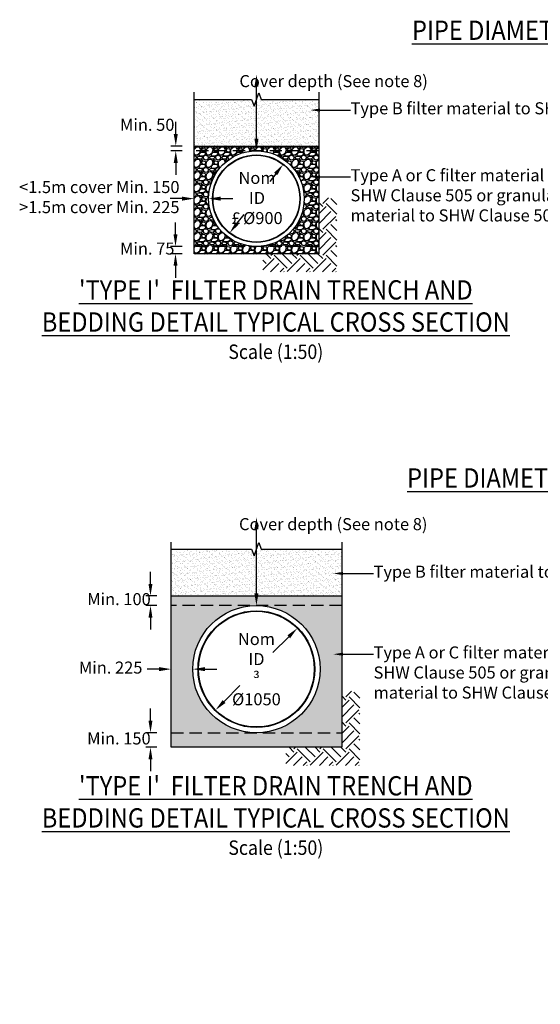
# Model space of a CAD drawing. Units: millimetres. Extents: x 623874 to 745509, y 252258 to 264775.
# Drawn here: x 623874 to 629275, y 254561 to 264775 of the extents above; entities that cross this region are included whole.
import ezdxf
from ezdxf import colors
from ezdxf.entities.mleader import LeaderData, LeaderLine
from ezdxf.math import Vec2, Vec3

# ---------------------------------------------------------------- set-up
doc = ezdxf.new("R2010")
doc.units = ezdxf.units.MM
doc.header["$LTSCALE"] = 50
doc.header["$PDMODE"] = 35
doc.header["$PDSIZE"] = 5
doc.linetypes.add('HIDDEN', pattern=[9.525, 6.35, -3.175])
for name, color, linetype in [('Dimensions_1in50', 4, 'Continuous'), ('Hidden', 252, 'HIDDEN'), ('Native_Soil', 43, 'Continuous'), ('Text_3_50', 7, 'Continuous')]:
    doc.layers.add(name, color=color, linetype=linetype)
doc.styles.add('POLYPIPE_1in50', font='ARIALN.TTF', dxfattribs={"width": 0.9, "height": 125})
doc.styles.add('Text', font='ARIALN.TTF')
doc.dimstyles.new('PP_1in50', dxfattribs={"dimscale": 50, "dimtxt": 125, "dimasz": 2.5, "dimexe": 1, "dimexo": 3, "dimgap": 0, "dimtad": 0, "dimtih": 1, "dimtoh": 1, "dimdec": 0, "dimtxsty": 'POLYPIPE_1in50', "dimcen": 2.5, "dimclrd": 256, "dimclre": 256, "dimclrt": 256, "dimadec": 0, "dimazin": 0, "dimtfac": 1, "dimtdec": 0, "dimtofl": 0, "dimtmove": 2, "dimatfit": 0, "dimfxl": 1, "dimlwe": -1, "dimarcsym": 0})

# ---------------------------------------------------------------- blocks, each defined once
blk = doc.blocks.new('*D458')
at = {"layer": 'Defpoints', "color": 0, "transparency": 16777216}
for p in [(625445, 257378), (625231, 257228), (625445, 257228)]:
    blk.add_point(p, dxfattribs=at)
at = {"layer": 'Dimensions_1in50', "lineweight": -2, "transparency": 16777216}
for p, q in [((625231, 257503), (625231, 257628)), ((625231, 257103), (625231, 256978))]:
    blk.add_line(p, q, dxfattribs=at)
at = {"layer": 'Dimensions_1in50', "transparency": 16777216}
for p, q in [((625295, 257378), (625181, 257378)), ((625295, 257228), (625181, 257228))]:
    blk.add_line(p, q, dxfattribs=at)
for points in [[(625210, 257503), (625251, 257503), (625231, 257378)], [(625210, 257103), (625251, 257103), (625231, 257228)]]:
    blk.add_solid(points, dxfattribs=at)
at = {"layer": 'Dimensions_1in50', "transparency": 16777216, "insert": (624903, 257303), "char_height": 125, "attachment_point": 5, "style": 'POLYPIPE_1in50'}
blk.add_mtext('Min. 150', dxfattribs=at)
blk = doc.blocks.new('*D459')
at = {"layer": 'Defpoints', "color": 0, "transparency": 16777216}
for p in [(625445, 258798), (625231, 258698), (625445, 258698)]:
    blk.add_point(p, dxfattribs=at)
at = {"layer": 'Dimensions_1in50', "lineweight": -2, "transparency": 16777216}
for p, q in [((625231, 258923), (625231, 259048)), ((625231, 258573), (625231, 258448))]:
    blk.add_line(p, q, dxfattribs=at)
at = {"layer": 'Dimensions_1in50', "transparency": 16777216}
for p, q in [((625295, 258798), (625181, 258798)), ((625295, 258698), (625181, 258698))]:
    blk.add_line(p, q, dxfattribs=at)
for points in [[(625210, 258923), (625251, 258923), (625231, 258798)], [(625210, 258573), (625251, 258573), (625231, 258698)]]:
    blk.add_solid(points, dxfattribs=at)
at = {"layer": 'Dimensions_1in50', "transparency": 16777216, "insert": (624904, 258748), "char_height": 125, "attachment_point": 5, "style": 'POLYPIPE_1in50'}
blk.add_mtext('Min. 100', dxfattribs=at)
blk = doc.blocks.new('*D460')
at = {"layer": 'Defpoints', "color": 0, "ltscale": 0.001, "transparency": 16777216}
for p in [(625445, 258038), (625445, 258038), (625670, 258038, 0)]:
    blk.add_point(p, dxfattribs=at)
at = {"layer": 'Dimensions_1in50', "lineweight": -2, "ltscale": 0.001, "transparency": 16777216}
for p, q in [((625320, 258038), (625195, 258038)), ((625795, 258038), (625920, 258038))]:
    blk.add_line(p, q, dxfattribs=at)
at = {"layer": 'Dimensions_1in50', "ltscale": 0.001, "transparency": 16777216}
for points in [[(625320, 258059), (625320, 258017), (625445, 258038)], [(625795, 258059), (625795, 258017), (625670, 258038)]]:
    blk.add_solid(points, dxfattribs=at)
at = {"layer": 'Dimensions_1in50', "ltscale": 0.001, "transparency": 16777216, "insert": (625147, 258038), "char_height": 125, "attachment_point": 6, "style": 'POLYPIPE_1in50'}
blk.add_mtext('Min. 225', dxfattribs=at)
blk = doc.blocks.new('*D461')
at = {"layer": 'Defpoints', "color": 0, "ltscale": 0.001, "transparency": 16777216}
for p in [(626754, 258462), (625906, 257614)]:
    blk.add_point(p, dxfattribs=at)
at = {"layer": 'Dimensions_1in50', "lineweight": -2, "ltscale": 0.001, "transparency": 16777216}
for p, q in [((626666, 258374), (626501, 258210)), ((625994, 257702), (626158, 257867))]:
    blk.add_line(p, q, dxfattribs=at)
at = {"layer": 'Dimensions_1in50', "ltscale": 0.001, "transparency": 16777216}
for points in [[(626651, 258389), (626680, 258359), (626754, 258462)], [(625979, 257717), (626009, 257687), (625906, 257614)]]:
    blk.add_solid(points, dxfattribs=at)
at = {"layer": 'Dimensions_1in50', "ltscale": 0.001, "transparency": 16777216, "insert": (626330, 258038), "char_height": 125, "attachment_point": 5, "style": 'POLYPIPE_1in50'}
blk.add_mtext('Nom ID{\\fSymbol|b0|i0|c2|p18;\\P³\\fMS Shell Dlg|b0|i0|c0|p0;\\H0.70833x; }Ø{\\H1x;1050}', dxfattribs=at)
blk = doc.blocks.new('*D463')
at = {"layer": 'Defpoints', "color": 0, "transparency": 16777216}
for p in [(625684, 262423), (625490, 262348), (625684, 262348)]:
    blk.add_point(p, dxfattribs=at)
at = {"layer": 'Dimensions_1in50', "lineweight": -2, "transparency": 16777216}
for p, q in [((625490, 262548), (625490, 262673)), ((625490, 262223), (625490, 262098))]:
    blk.add_line(p, q, dxfattribs=at)
at = {"layer": 'Dimensions_1in50', "transparency": 16777216}
for p, q in [((625559, 262423), (625440, 262423)), ((625559, 262348), (625440, 262348))]:
    blk.add_line(p, q, dxfattribs=at)
for points in [[(625470, 262548), (625511, 262548), (625490, 262423)], [(625470, 262223), (625511, 262223), (625490, 262348)]]:
    blk.add_solid(points, dxfattribs=at)
at = {"layer": 'Dimensions_1in50', "transparency": 16777216, "insert": (625197, 262385), "char_height": 125, "attachment_point": 5, "style": 'POLYPIPE_1in50'}
blk.add_mtext('Min. 75', dxfattribs=at)
blk = doc.blocks.new('*D464')
at = {"layer": 'Defpoints', "color": 0, "transparency": 16777216}
for p in [(625684, 263465), (625493, 263415), (625684, 263415)]:
    blk.add_point(p, dxfattribs=at)
at = {"layer": 'Dimensions_1in50', "lineweight": -2, "transparency": 16777216}
for p, q in [((625493, 263590), (625493, 263715)), ((625493, 263290), (625493, 263165))]:
    blk.add_line(p, q, dxfattribs=at)
at = {"layer": 'Dimensions_1in50', "transparency": 16777216}
for p, q in [((625559, 263465), (625443, 263465)), ((625559, 263415), (625443, 263415))]:
    blk.add_line(p, q, dxfattribs=at)
for points in [[(625472, 263590), (625514, 263590), (625493, 263465)], [(625472, 263290), (625514, 263290), (625493, 263415)]]:
    blk.add_solid(points, dxfattribs=at)
at = {"layer": 'Dimensions_1in50', "transparency": 16777216, "insert": (625197, 263669), "char_height": 125, "attachment_point": 5, "style": 'POLYPIPE_1in50'}
blk.add_mtext('Min. 50', dxfattribs=at)
blk = doc.blocks.new('*D465')
at = {"layer": 'Defpoints', "color": 0, "ltscale": 0.001, "transparency": 16777216}
for p in [(626607, 263274), (626053, 262564)]:
    blk.add_point(p, dxfattribs=at)
at = {"layer": 'Dimensions_1in50', "lineweight": -2, "ltscale": 0.001, "transparency": 16777216}
for p, q in [((626530, 263175), (626469, 263098)), ((626130, 262663), (626202, 262755))]:
    blk.add_line(p, q, dxfattribs=at)
at = {"layer": 'Dimensions_1in50', "ltscale": 0.001, "transparency": 16777216}
for points in [[(626513, 263188), (626546, 263162), (626607, 263274)], [(626113, 262675), (626146, 262650), (626053, 262564)]]:
    blk.add_solid(points, dxfattribs=at)
at = {"layer": 'Dimensions_1in50', "ltscale": 0.001, "transparency": 16777216, "insert": (626336, 262926), "char_height": 125, "attachment_point": 5, "style": 'POLYPIPE_1in50'}
blk.add_mtext('Nom ID{\\fSymbol|b0|i0|c2|p18;\\P£\\fMS Shell Dlg|b0|i0|c0|p0;\\H0.70833x; }Ø900', dxfattribs=at)
blk = doc.blocks.new('*D467')
at = {"layer": 'Defpoints', "color": 0, "ltscale": 0.001, "transparency": 16777216}
for p in [(625684, 262919, 0), (625684, 262919), (625834, 262919, 0)]:
    blk.add_point(p, dxfattribs=at)
at = {"layer": 'Dimensions_1in50', "lineweight": -2, "ltscale": 0.001, "transparency": 16777216}
for p, q in [((625559, 262919), (625434, 262919)), ((625959, 262919), (626084, 262919))]:
    blk.add_line(p, q, dxfattribs=at)
at = {"layer": 'Dimensions_1in50', "ltscale": 0.001, "transparency": 16777216}
for points in [[(625559, 262940), (625559, 262898), (625684, 262919)], [(625959, 262940), (625959, 262898), (625834, 262919)]]:
    blk.add_solid(points, dxfattribs=at)
at = {"layer": 'Dimensions_1in50', "ltscale": 0.001, "transparency": 16777216, "insert": (625532, 262919), "char_height": 125, "attachment_point": 6, "style": 'POLYPIPE_1in50'}
blk.add_mtext('<1.5m cover Min. 150     \\P>1.5m cover Min. 225', dxfattribs=at)
blk = doc.blocks.new('*D469')
at = {"layer": 'Defpoints', "color": 0, "ltscale": 0.001, "transparency": 16777216}
for p in [(626330, 259613, 0), (626330, 259613), (626330, 258698, 0)]:
    blk.add_point(p, dxfattribs=at)
at = {"layer": 'Dimensions_1in50', "lineweight": -2, "ltscale": 0.001, "transparency": 16777216}
blk.add_line((626330, 258823), (626330, 259488), dxfattribs=at)
at = {"layer": 'Dimensions_1in50', "ltscale": 0.001, "transparency": 16777216}
for points in [[(626309, 259488), (626351, 259488), (626330, 259613)], [(626309, 258823), (626351, 258823), (626330, 258698)]]:
    blk.add_solid(points, dxfattribs=at)
at = {"layer": 'Dimensions_1in50', "ltscale": 0.001, "transparency": 16777216, "insert": (627127, 259526), "char_height": 125, "attachment_point": 5, "style": 'POLYPIPE_1in50'}
blk.add_mtext('Cover depth (See note 8)', dxfattribs=at)
blk = doc.blocks.new('*D471')
at = {"layer": 'Defpoints', "color": 0, "ltscale": 0.001, "transparency": 16777216}
for p in [(626330, 264205), (626330, 264205), (626330, 263415, 0)]:
    blk.add_point(p, dxfattribs=at)
at = {"layer": 'Dimensions_1in50', "lineweight": -2, "ltscale": 0.001, "transparency": 16777216}
blk.add_line((626330, 263540), (626330, 264080), dxfattribs=at)
at = {"layer": 'Dimensions_1in50', "ltscale": 0.001, "transparency": 16777216}
for points in [[(626309, 264080), (626351, 264080), (626330, 264205)], [(626309, 263540), (626351, 263540), (626330, 263415)]]:
    blk.add_solid(points, dxfattribs=at)
at = {"layer": 'Dimensions_1in50', "ltscale": 0.001, "transparency": 16777216, "insert": (627131, 264122), "char_height": 125, "attachment_point": 5, "style": 'POLYPIPE_1in50'}
blk.add_mtext('Cover depth (See note 8)', dxfattribs=at)

msp = doc.modelspace()

# ---------------------------------------------------------------- hatches: boundary and pattern name
at = {"layer": 'Hidden'}
h = msp.add_hatch(dxfattribs=at)
h.set_pattern_fill('AR-SAND', color=256, style=0)
h.set_pattern_definition([(37.5, (622757.217, 252168.08), (-1.60003, 48.94132), [0, -38.608, 0, -43.18, 0, -41.275]), (7.5, (622757.22, 252168.08), (44.95233, 71.6825), [0, -20.828, 0, -34.798, 0, -13.335]), (327.5, (622725.975, 252168.08), (79.09924, 0.14372), [0, -12.7, 0, -45.72, 0, -59.69]), (317.5, (622725.975, 252168.08), (76.35565, 22.29293), [0, -6.35, 0, -29.972, 0, -34.29])])
h.paths.add_polyline_path([(626975.8, 263948.4), (626379.8, 263948.4), (626354.8, 264017.1), (626304.8, 263879.7), (626279.8, 263948.4), (625683.8, 263948.4), (625683.8, 263464.9), (626975.8, 263464.9)])
h = msp.add_hatch(dxfattribs=at)
h.set_pattern_fill('GRAVEL', color=253, scale=5)
h.set_pattern_definition([(228.01279, (622848.657, 252295.082), (-1016, -1143), [17.0861, -1691.5242]), (184.96974, (622837.227, 252282.382), (1523.9999994, 127.0000072), [29.3202, -2902.7024]), (132.51045, (622808.017, 252279.842), (1270.0000005, -1396.9999995), [20.6741, -2046.7361]), (267.27369, (622758.487, 252248.092), (127.0000003, 2540), [26.7002, -2643.3219]), (292.833654, (622757.217, 252221.422), (-635, 1524), [26.1817, -2591.9904]), (357.27369, (622767.377, 252197.292), (-2540, 127.0000003), [26.7002, -2643.3219]), (37.69424, (622794.047, 252196.022), (-1651, -1270.0000001), [35.3097, -3495.6558]), (72.25533, (622821.987, 252217.612), (889.0000002, 2794), [33.336, -3300.2628]), (121.429566, (622832.147, 252249.362), (-1016, 1651), [26.7906, -2652.2773]), (175.23636, (622818.177, 252272.222), (1397, -127), [30.5857, -1498.6968]), (222.397438, (622787.697, 252274.762), (-1524, -1397), [39.5539, -3915.8386]), (138.81407, (622884.217, 252246.822), (-889, 762), [13.5002, -1336.5283]), (171.469234, (622874.057, 252255.712), (1651, -253.9999997), [25.6841, -2542.732]), (225, (622848.66, 252259.52), (-2e-14, -127), [17.9605, -161.6447]), (203.19859, (622839.767, 252274.762), (635, 254), [9.6721, -957.5311]), (291.8014, (622830.877, 252270.952), (-127, 381), [13.6783, -670.2376]), (30.96376, (622835.957, 252258.252), (381, 254), [22.216, -718.3149]), (161.56505, (622855.007, 252269.68), (254, -127), [16.0644, -385.5449]), (16.38954, (622757.217, 252270.952), (1270, 381), [22.5044, -2227.9413]), (70.34618, (622778.807, 252277.302), (-508, -1397), [18.88, -1869.1108]), (293.19859, (622855.007, 252295.082), (-254, 635), [19.344, -947.8592]), (343.61046, (622862.627, 252277.302), (-1270, 381), [22.5044, -2227.9413]), (339.44395, (622757.217, 252192.212), (-635, 254), [21.7018, -1063.3867]), (294.77514, (622777.537, 252184.592), (-635.000001, 1396.9999997), [18.1836, -1800.1797]), (66.80141, (622856.277, 252168.082), (254, 635), [19.344, -947.8592]), (17.354025, (622863.897, 252185.862), (-1651, -508), [21.2891, -2107.6188]), (69.44395, (622794.047, 252168.082), (-254, -635), [10.8509, -1074.2376]), (101.30993, (622848.657, 252168.082), (-127, 508), [6.4757, -641.0997]), (165.96376, (622847.387, 252174.432), (381, -127), [26.1817, -497.4527]), (186.009006, (622821.987, 252180.782), (1270, 127), [24.2633, -2402.0682]), (303.69007, (622835.957, 252246.822), (-127, 254), [18.3162, -439.5888]), (353.157227, (622846.117, 252231.582), (2159, -253.9999999), [31.9778, -3165.8005]), (60.9454, (622877.867, 252227.772), (-508, -889), [13.0754, -1294.4696]), (90, (622884.22, 252239.2), (-127, 127), [7.62, -119.38]), (120.25644, (622819.447, 252184.592), (508, -889), [17.6433, -1746.697]), (48.01279, (622810.557, 252199.832), (1016, 1143), [34.1721, -1674.4381]), (0, (622833.42, 252225.23), (127, 127), [33.02, -93.98]), (325.30485, (622866.437, 252225.232), (1270.0000005, -888.9999993), [20.0805, -1987.9658]), (254.0546, (622882.947, 252213.802), (-127, -508), [18.4915, -906.0825]), (207.645975, (622877.867, 252196.022), (-2413, -1269.9999998), [30.1073, -2980.6232]), (175.42608, (622851.197, 252182.052), (-1651, 127), [31.8515, -3153.2923])])
h.paths.add_polyline_path([(626975.8, 263464.9), (625683.8, 263464.9), (625683.8, 263414.9), (626975.8, 263414.9)])
h.paths.add_polyline_path([(626329.8, 263414.9), (625683.8, 263414.9), (625683.8, 262422.9), (626329.8, 262422.9, -0.4142136), (625833.8, 262918.9, -0.4142136)])
h.paths.add_polyline_path([(626975.8, 262422.9), (625683.8, 262422.9), (625683.8, 262347.9), (626975.8, 262347.9)])
h.paths.add_polyline_path([(626975.8, 263414.9), (626329.8, 263414.9, -0.4142136), (626825.8, 262918.9, -0.4142136), (626329.8, 262422.9), (626975.8, 262422.9)])
h = msp.add_hatch(dxfattribs=at)
h.set_pattern_fill('AR-SAND', color=256, style=0)
h.set_pattern_definition([(37.5, (622757.217, 250568.08), (-1.60003, 48.94132), [0, -38.608, 0, -43.18, 0, -41.275]), (7.5, (622757.22, 250568.08), (44.95233, 71.6825), [0, -20.828, 0, -34.798, 0, -13.335]), (327.5, (622725.975, 250568.08), (79.09924, 0.14372), [0, -12.7, 0, -45.72, 0, -59.69]), (317.5, (622725.975, 250568.08), (76.35565, 22.29293), [0, -6.35, 0, -29.972, 0, -34.29])])
h.paths.add_polyline_path([(627214.8, 259281.6), (626379.8, 259281.6), (626354.8, 259350.3), (626304.8, 259212.9), (626279.8, 259281.6), (625444.8, 259281.6), (625444.8, 258798.1), (627214.8, 258798.1)])
h = msp.add_hatch(dxfattribs=at)
h.set_pattern_fill('GRAVEL', color=253, scale=5)
h.set_pattern_definition([(228.01279, (622848.657, 250695.082), (-1016, -1143), [17.086, -1691.5242]), (184.96974, (622837.227, 250682.382), (1523.9999994, 127.0000072), [29.3202, -2902.7024]), (132.51045, (622808.017, 250679.842), (1270.0000005, -1396.9999995), [20.6741, -2046.7361]), (267.27369, (622758.487, 250648.092), (127.0000003, 2540), [26.7002, -2643.3219]), (292.833654, (622757.217, 250621.422), (-635, 1524), [26.1817, -2591.9904]), (357.27369, (622767.377, 250597.292), (-2540, 127.0000003), [26.7002, -2643.3219]), (37.69424, (622794.047, 250596.022), (-1651, -1270), [35.3097, -3495.6558]), (72.25533, (622821.987, 250617.612), (889.0000002, 2794), [33.336, -3300.2628]), (121.429566, (622832.147, 250649.362), (-1016, 1651), [26.7906, -2652.2773]), (175.23636, (622818.177, 250672.222), (1397, -127), [30.5857, -1498.6968]), (222.39744, (622787.697, 250674.762), (-1524, -1397), [39.5539, -3915.8386]), (138.81407, (622884.217, 250646.822), (-889, 762), [13.5002, -1336.5283]), (171.469234, (622874.057, 250655.712), (1651, -253.9999997), [25.6841, -2542.732]), (225, (622848.66, 250659.52), (-2e-14, -127), [17.9605, -161.6447]), (203.1986, (622839.767, 250674.762), (635, 254), [9.672, -957.5311]), (291.8014, (622830.877, 250670.952), (-127, 381), [13.6783, -670.2376]), (30.96376, (622835.957, 250658.252), (381, 254), [22.216, -718.3149]), (161.56505, (622855.007, 250669.68), (254, -127), [16.0644, -385.5449]), (16.38954, (622757.217, 250670.952), (1270, 381), [22.5044, -2227.9413]), (70.34618, (622778.807, 250677.302), (-508, -1397), [18.88, -1869.1108]), (293.1986, (622855.007, 250695.082), (-254, 635), [19.344, -947.8592]), (343.61046, (622862.627, 250677.302), (-1270, 381), [22.5044, -2227.9413]), (339.44395, (622757.217, 250592.212), (-635, 254), [21.7018, -1063.3867]), (294.77514, (622777.537, 250584.592), (-635.000001, 1397), [18.1836, -1800.1797]), (66.8014, (622856.277, 250568.082), (254, 635), [19.344, -947.8592]), (17.35402, (622863.897, 250585.862), (-1651, -508), [21.2891, -2107.6188]), (69.44395, (622794.047, 250568.082), (-254, -635), [10.8509, -1074.2376]), (101.30993, (622848.657, 250568.082), (-127, 508), [6.4757, -641.0997]), (165.96376, (622847.387, 250574.432), (381, -127), [26.1817, -497.4527]), (186.00901, (622821.987, 250580.782), (1270, 127), [24.2633, -2402.0682]), (303.69007, (622835.957, 250646.822), (-127, 254), [18.3162, -439.5888]), (353.157227, (622846.117, 250631.582), (2159, -254), [31.9778, -3165.8005]), (60.9454, (622877.867, 250627.772), (-508, -889), [13.0754, -1294.4696]), (90, (622884.22, 250639.2), (-127, 127), [7.62, -119.38]), (120.25644, (622819.447, 250584.592), (508, -889), [17.6433, -1746.697]), (48.01279, (622810.557, 250599.832), (1016, 1143), [34.1721, -1674.4381]), (0, (622833.42, 250625.23), (127, 127), [33.02, -93.98]), (325.30485, (622866.437, 250625.232), (1270.0000005, -888.999999), [20.0805, -1987.9658]), (254.0546, (622882.947, 250613.802), (-127, -508), [18.4915, -906.0825]), (207.645975, (622877.867, 250596.022), (-2413, -1269.9999998), [30.1073, -2980.6232]), (175.42608, (622851.197, 250582.052), (-1651, 127), [31.8515, -3153.2923])])
h.paths.add_polyline_path([(627214.8, 258798.1), (625444.8, 258798.1), (625444.8, 258698.1), (627214.8, 258698.1)])
edge = h.paths.add_edge_path()
edge.add_line((627214.8, 258698.1), (626329.8, 258698.1))
edge.add_arc((626329.8, 258038.1), 660, 0, 90, ccw=False)
edge.add_arc((626329.8, 258038.1), 660, -90, 0, ccw=False)
edge.add_line((626329.8, 257378.1), (627214.8, 257378.1))
edge.add_line((627214.8, 257378.1), (627214.8, 258698.1))
h.paths.add_polyline_path([(627214.8, 257378.1), (626329.8, 257378.1), (625444.8, 257378.1), (625444.8, 257228.1), (627214.8, 257228.1)])
edge = h.paths.add_edge_path()
edge.add_arc((626329.8, 258038.1), 660, 90, 180, ccw=False)
edge.add_line((626329.8, 258698.1), (625444.8, 258698.1))
edge.add_line((625444.8, 258698.1), (625444.8, 257378.1))
edge.add_line((625444.8, 257378.1), (626329.8, 257378.1))
edge.add_arc((626329.8, 258038.1), 660, 180, 270, ccw=False)
at = {"layer": 'Native_Soil'}
h = msp.add_hatch(dxfattribs=at)
h.set_pattern_fill('EARTH', color=256, scale=30, angle=45, style=0)
h.set_pattern_definition([(45, (288911.81, 125472), (3e-14, 269.40768), [190.5, -190.5]), (45, (288861.3, 125522.52), (3e-14, 269.40768), [190.5, -190.5]), (45, (288810.79, 125573.03), (3e-14, 269.40768), [190.5, -190.5]), (135, (288810.79, 125606.7), (-269.40768, 3e-14), [190.5, -190.5]), (135, (288861.3, 125657.22), (-269.40768, 3e-14), [190.5, -190.5]), (135, (288911.81, 125707.73), (-269.40768, 3e-14), [190.5, -190.5])])
h.paths.add_polyline_path([(627165, 262929), (626975.8, 262929), (626975.8, 262347.9), (626394.7, 262347.9), (626394.7, 262158.7), (627165, 262158.7)])
h = msp.add_hatch(dxfattribs=at)
h.set_pattern_fill('EARTH', color=256, scale=30, angle=45, style=0)
h.set_pattern_definition([(45, (289150.81, 120352.18), (3e-14, 269.40768), [190.5, -190.5]), (45, (289100.3, 120402.7), (3e-14, 269.40768), [190.5, -190.5]), (45, (289049.79, 120453.21), (3e-14, 269.40768), [190.5, -190.5]), (135, (289049.79, 120486.89), (-269.40768, 3e-14), [190.5, -190.5]), (135, (289100.3, 120537.4), (-269.40768, 3e-14), [190.5, -190.5]), (135, (289150.81, 120587.91), (-269.40768, 3e-14), [190.5, -190.5])])
h.paths.add_polyline_path([(627404, 257809.2), (627214.8, 257809.2), (627214.8, 257228.1), (626633.7, 257228.1), (626633.7, 257038.9), (627404, 257038.9)])

# ---------------------------------------------------------------- linework, layer by layer
for p, q in [((625683.8, 263464.9), (625683.8, 264023.4)), ((626975.8, 264023.4), (626975.8, 263464.9)), ((625444.8, 258798.1), (625444.8, 259356.6)), ((627214.8, 259356.6), (627214.8, 258798.1))]:
    msp.add_line(p, q)
at = {"linetype": 'Continuous'}
for points in [[(625683.8, 263948.4), (626279.8, 263948.4), (626304.8, 263879.7), (626354.8, 264017.1), (626379.8, 263948.4), (626975.8, 263948.4)], [(625444.8, 259281.6), (626279.8, 259281.6), (626304.8, 259212.9), (626354.8, 259350.3), (626379.8, 259281.6), (627214.8, 259281.6)]]:
    msp.add_lwpolyline(points, dxfattribs=at)
for points in [[(625683.8, 263464.9), (626975.8, 263464.9), (626975.8, 262347.9), (625683.8, 262347.9)], [(625444.8, 258798.1), (627214.8, 258798.1), (627214.8, 257228.1), (625444.8, 257228.1)]]:
    msp.add_lwpolyline(points, close=True)
for centre, radius in [((626329.8, 262918.9), 496), ((626329.8, 262918.9), 454), ((626329.8, 262918.9), 450), ((626329.8, 258038.1), 660), ((626329.8, 258038.1), 606), ((626329.8, 258038.1), 600)]:
    msp.add_circle(centre, radius)
at = {"layer": 'Hidden', "color": 7, "ltscale": 0.4}
for p, q in [((626975.8, 263414.9), (625683.8, 263414.9)), ((626975.8, 262422.9), (625683.8, 262422.9)), ((627214.8, 258698.1), (625444.8, 258698.1)), ((625444.8, 257378.1), (627214.8, 257378.1))]:
    msp.add_line(p, q, dxfattribs=at)

# ---------------------------------------------------------------- texts
at = {"layer": 'Text_3_50', "char_height": 200, "attachment_point": 2, "style": 'Text'}
for s, insert in [('{\\fArial Narrow|b1|i0|c0|p34;\\W0.9;\\LPIPE DIAMETER \\fSymbol|b0|i0|c2|p18;£\\fArial Narrow|b1|i0|c0|p34; Ø900mm}', (629472, 264766.2)), ("{\\fArial Narrow|b1|i0|c0|p34;\\W0.9;\\L'TYPE I'  FILTER DRAIN TRENCH AND BEDDING DETAIL TYPICAL CROSS SECTION\\P\\fArial Narrow|b0|i0|c0|p34;\\H0.75x;\\lScale (1:50)}", (626530.9, 262072.6)), ('{\\fArial Narrow|b1|i0|c0|p34;\\W0.9;\\LPIPE DIAMETER \\fSymbol|b0|i0|c2|p18;³\\fArial Narrow|b1|i0|c0|p34; Ø1050mm}', (629472, 260121.3)), ("{\\fArial Narrow|b1|i0|c0|p34;\\W0.9;\\L'TYPE I'  FILTER DRAIN TRENCH AND BEDDING DETAIL TYPICAL CROSS SECTION\\fArial Narrow|b0|i0|c0|p34;\\P\\H0.75x;\\lScale (1:50)}", (626530.9, 256927.8))]:
    msp.add_mtext_dynamic_manual_height_columns(s, width=5187.768, gutter_width=12.5, heights=[0], dxfattribs=dict(at, insert=insert))

# ---------------------------------------------------------------- dimensions: what is measured, and where the dimension line sits
at = {"layer": 'Dimensions_1in50', "ltscale": 0.001}
for base, p1, p2, picture, middle in [((626329.8, 264204.6, 0), (626329.8, 263414.9), (626329.8, 264204.6, 0), '*D471', (627131.4, 264121.9, 0)), ((626329.8, 259612.8), (626329.8, 258698.1, 0), (626329.8, 259612.8, 0), '*D469', (627127.4, 259525.8))]:
    dim = msp.add_linear_dim(base=base, p1=p1, p2=p2, angle=90, text='Cover depth (See note 8)', dimstyle='PP_1in50', override={"dimse1": 1, "dimse2": 1}, dxfattribs=at)
    dim.commit()
    dim.dimension.update_dxf_attribs({"geometry": picture, "text_midpoint": middle, "dimtype": 160})
at = {"layer": 'Dimensions_1in50'}
for base, p1, p2, picture, middle in [((625492.8, 263414.9), (625683.8, 263464.9), (625683.8, 263414.9), '*D464', (625197.4, 263669.2)), ((625490.4, 262347.9), (625683.8, 262422.9), (625683.8, 262347.9), '*D463', (625197.4, 262385.4))]:
    dim = msp.add_linear_dim(base=base, p1=p1, p2=p2, angle=90, text='Min. <>', dimstyle='PP_1in50', override={"dimexo": 2.5}, dxfattribs=at)
    dim.commit()
    dim.dimension.update_dxf_attribs({"geometry": picture, "text_midpoint": middle, "dimtype": 160})
at = {"layer": 'Dimensions_1in50', "ltscale": 0.001}
for base, p1, p2, text, picture, middle in [((625683.8, 262918.9), (625833.8, 262918.9, 0), (625683.8, 262918.9, 0), '<1.5m cover Min. <>     \\P>1.5m cover Min. 225', '*D467', (624916.1, 262918.9)), ((625444.8, 258038.1), (625669.8, 258038.1, 0), (625444.8, 258038.1), 'Min. <>', '*D460', (624906.8, 258038.1))]:
    dim = msp.add_linear_dim(base=base, p1=p1, p2=p2, text=text, dimstyle='PP_1in50', override={"dimse1": 1, "dimse2": 1}, dxfattribs=at)
    dim.commit()
    dim.dimension.update_dxf_attribs({"geometry": picture, "text_midpoint": middle, "dimtype": 160})
for p1, p2, text, picture, middle in [((626053, 262564.1), (626606.6, 263273.7), 'Nom ID{\\fSymbol|b0|i0|c2|p18;\\P£\\fMS Shell Dlg|b0|i0|c0|p0;\\H0.70833x; }Ø900', '*D465', (626335.6, 262926.3)), ((626754.1, 258462.3), (625905.6, 257613.8), 'Nom ID{\\fSymbol|b0|i0|c2|p18;\\P³\\fMS Shell Dlg|b0|i0|c0|p0;\\H0.70833x; }Ø{\\H1x;1050}', '*D461', (626329.8, 258038.1))]:
    dim = msp.add_diameter_dim_2p(p1=p1, p2=p2, text=text, dimstyle='PP_1in50', override={"dimtxt": 2}, dxfattribs=at)
    dim.commit()
    dim.dimension.update_dxf_attribs({"geometry": picture, "text_midpoint": middle, "dimtype": 163})
at = {"layer": 'Dimensions_1in50'}
for base, p1, p2, picture, middle in [((625230.7, 258698.1), (625444.8, 258798.1), (625444.8, 258698.1), '*D459', (624903.9, 258748.1)), ((625230.7, 257228.1), (625444.8, 257378.1), (625444.8, 257228.1), '*D458', (624903.2, 257303.1))]:
    dim = msp.add_linear_dim(base=base, p1=p1, p2=p2, angle=90, text='Min. <>', dimstyle='PP_1in50', dxfattribs=at)
    dim.commit()
    dim.dimension.update_dxf_attribs({"geometry": picture, "text_midpoint": middle, "dimtype": 160})

# ---------------------------------------------------------------- leaders
ml = msp.add_multileader_mtext('Standard')
ml.set_content('Type B filter material to SHW Clause 505', color=256, style='POLYPIPE_1in50')
ml.set_leader_properties()
ml.build(insert=Vec2(0, 0))
ml.multileader.update_dxf_attribs({"dogleg_length": 100, "arrow_head_size": 100})
ctx = ml.context
ctx.base_point, ctx.char_height, ctx.arrow_head_size, ctx.plane_origin = Vec3(627304.4, 263837.9), 125, 100, Vec3(626975.8, 263837.9)
notes = []
notes.append((ctx, [(0, (1, 1, 0), (627204.4, 263837.9), (1, 0), 100, [(0, [(626889.1, 263837.9)], 0, [])])]))
ctx.mtext.insert, ctx.mtext.flow_direction = Vec3(627306.4, 263918.7), 5
ml = msp.add_multileader_mtext('Standard')
ml.set_content('Type A or C filter material to \\PSHW Clause 505 or granular \\Pmaterial to SHW Clause 503.3 (i)', color=256, style='POLYPIPE_1in50')
ml.set_leader_properties()
ml.build(insert=Vec2(0, 0))
ml.multileader.update_dxf_attribs({"dogleg_length": 100, "arrow_head_size": 100})
ctx = ml.context
ctx.base_point, ctx.char_height, ctx.arrow_head_size, ctx.plane_origin = Vec3(627304.4, 263143.6), 125, 100, Vec3(626975.8, 263143.6)
notes.append((ctx, [(0, (1, 1, 0), (627204.4, 263143.6), (1, 0), 100, [(0, [(626889.1, 263143.6)], 0, [])])]))
ctx.mtext.insert, ctx.mtext.flow_direction = Vec3(627306.4, 263224.4), 5
ml = msp.add_multileader_mtext('Standard')
ml.set_content('Type B filter material to SHW Clause 505', color=256, style='POLYPIPE_1in50')
ml.set_leader_properties()
ml.build(insert=Vec2(0, 0))
ml.multileader.update_dxf_attribs({"dogleg_length": 100, "arrow_head_size": 100})
ctx = ml.context
ctx.base_point, ctx.char_height, ctx.arrow_head_size, ctx.plane_origin = Vec3(627543.4, 259030.1), 125, 100, Vec3(627214.8, 259030.1)
notes.append((ctx, [(0, (1, 1, 0), (627443.4, 259030.1), (1, 0), 100, [(0, [(627128.1, 259030.1)], 0, [])])]))
ctx.mtext.insert, ctx.mtext.flow_direction = Vec3(627545.4, 259111), 5
ml = msp.add_multileader_mtext('Standard')
ml.set_content('Type A or C filter material to \\PSHW Clause 505 or granular \\Pmaterial to SHW Clause 503.3 (i)', color=256, style='POLYPIPE_1in50')
ml.set_leader_properties()
ml.build(insert=Vec2(0, 0))
ml.multileader.update_dxf_attribs({"dogleg_length": 100, "arrow_head_size": 100})
ctx = ml.context
ctx.base_point, ctx.char_height, ctx.arrow_head_size, ctx.plane_origin = Vec3(627543.4, 258192.9), 125, 100, Vec3(627214.8, 258192.9)
notes.append((ctx, [(0, (1, 1, 0), (627443.4, 258192.9), (1, 0), 100, [(0, [(627128.1, 258192.9)], 0, [])])]))
ctx.mtext.insert, ctx.mtext.flow_direction = Vec3(627545.4, 258273.8), 5
for ctx, leaders in notes:
    for number, flags, end, landing, length, lines in leaders:
        leader = LeaderData()
        leader.index, (leader.has_last_leader_line, leader.has_dogleg_vector, leader.attachment_direction) = number, flags
        leader.last_leader_point, leader.dogleg_vector, leader.dogleg_length = Vec3(end), Vec3(landing), length
        for number, points, colour, breaks in lines:
            line = LeaderLine()
            line.index, line.vertices, line.color, line.breaks = number, Vec3.list(points), colors.encode_raw_color(colour), breaks
            leader.lines.append(line)
        ctx.leaders.append(leader)

doc.saveas('drawing.dxf')
